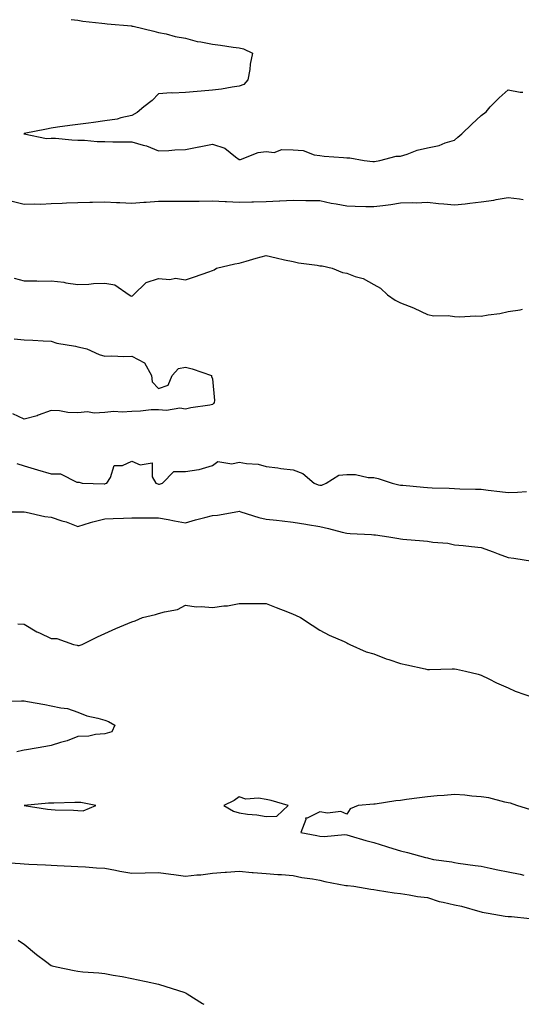
# Model space of a CAD drawing. Units: inches. Extents: x 931523 to 934163, y 7200218 to 7202858.
# Drawn here: x 932656 to 932843, y 7200218 to 7200584 of the extents above; entities that cross this region are included whole.
import ezdxf

# ---------------------------------------------------------------- set-up
doc = ezdxf.new("R2010")
doc.units = ezdxf.units.IN
doc.header["$MEASUREMENT"] = 0
doc.layers.add('Contour_93157200', color=7, linetype='Continuous', true_color=0x55e6a0)

msp = doc.modelspace()

# ---------------------------------------------------------------- linework, layer by layer
at = {"layer": 'Contour_93157200'}
for points in [[(932675.54, 7200584.44, 3219), (932678.05, 7200584.13, 3219), (932679.93, 7200583.8, 3219), (932686.89, 7200583.07, 3219), (932688.05, 7200582.9, 3219), (932688.93, 7200582.8, 3219), (932697.96, 7200582.02, 3219), (932698.05, 7200582, 3219), (932698.12, 7200582, 3219), (932698.54, 7200581.92, 3219), (932706.27, 7200580.14, 3219), (932708.05, 7200579.63, 3219), (932710.89, 7200579.09, 3219), (932714.2, 7200578.07, 3219), (932718.05, 7200577.51, 3219), (932722.43, 7200576.3, 3219), (932723.81, 7200576.16, 3219), (932728.05, 7200575.28, 3219), (932731.01, 7200574.89, 3219), (932735.79, 7200574.19, 3219), (932738.05, 7200573.87, 3219), (932739.62, 7200573.48, 3219), (932743.03, 7200571.92, 3219), (932742.13, 7200567.84, 3219), (932741.93, 7200565.81, 3219), (932741.23, 7200561.92, 3219), (932739.69, 7200560.28, 3219), (932738.05, 7200559.58, 3219), (932735.39, 7200559.26, 3219), (932731.49, 7200558.48, 3219), (932728.05, 7200558.15, 3219), (932723.88, 7200557.76, 3219), (932722.35, 7200557.62, 3219), (932718.05, 7200557.21, 3219), (932713.18, 7200557.06, 3219), (932712.78, 7200557.19, 3219), (932708.05, 7200556.82, 3219), (932705.72, 7200554.26, 3219), (932702.5, 7200551.92, 3219), (932700.14, 7200549.83, 3219), (932698.05, 7200548.76, 3219), (932694.01, 7200547.88, 3219), (932692.59, 7200547.37, 3219), (932688.05, 7200546.71, 3219), (932683.83, 7200546.14, 3219), (932682.03, 7200545.9, 3219), (932678.05, 7200545.38, 3219), (932675, 7200544.97, 3219), (932670.5, 7200544.36, 3219), (932668.05, 7200544.05, 3219), (932666.36, 7200543.62, 3219), (932658.09, 7200541.96, 3219), (932658.05, 7200541.96, 3219), (932658.03, 7200541.94, 3219), (932657.99, 7200541.92, 3219), (932658.03, 7200541.9, 3219), (932658.05, 7200541.88, 3219), (932658.09, 7200541.88, 3219), (932666.31, 7200540.18, 3219), (932668.05, 7200540.26, 3219), (932669.75, 7200540.22, 3219), (932675.77, 7200539.63, 3219), (932678.05, 7200539.58, 3219), (932680.49, 7200539.48, 3219), (932685.2, 7200539.07, 3219), (932688.05, 7200538.97, 3219), (932691.04, 7200538.93, 3219), (932695.06, 7200538.93, 3219), (932698.05, 7200538.89, 3219), (932702.33, 7200537.64, 3219), (932703.57, 7200537.45, 3219), (932708.05, 7200535.53, 3219), (932711.81, 7200535.69, 3219), (932714.04, 7200535.94, 3219), (932718.05, 7200536.06, 3219), (932722.98, 7200537, 3219), (932723.18, 7200537.06, 3219), (932728.05, 7200538.09, 3219), (932732.74, 7200536.61, 3219), (932736.66, 7200533.31, 3219), (932738.05, 7200532.29, 3219), (932738.51, 7200532.37, 3219), (932745.03, 7200534.95, 3219), (932748.05, 7200535.32, 3219), (932751.08, 7200534.95, 3219), (932753.91, 7200536.06, 3219), (932758.05, 7200535.88, 3219), (932761.81, 7200535.69, 3219), (932765.94, 7200534.03, 3219), (932768.05, 7200533.81, 3219), (932769.67, 7200533.54, 3219), (932776.86, 7200533.11, 3219), (932778.05, 7200532.94, 3219), (932779.11, 7200532.99, 3219), (932784.52, 7200531.92, 3219), (932787.74, 7200531.61, 3219), (932788.05, 7200531.59, 3219), (932788.33, 7200531.65, 3219), (932790.33, 7200531.92, 3219), (932796.35, 7200533.62, 3219), (932798.05, 7200533.6, 3219), (932800.45, 7200534.32, 3219), (932804.23, 7200535.75, 3219), (932808.05, 7200536.69, 3219), (932812.42, 7200537.55, 3219), (932814.63, 7200538.5, 3219), (932818.05, 7200539.5, 3219), (932819.37, 7200540.59, 3219), (932820.82, 7200541.92, 3219), (932824.54, 7200545.44, 3219), (932828.05, 7200548.76, 3219), (932829.86, 7200550.1, 3219), (932831.39, 7200551.92, 3219), (932834.69, 7200555.28, 3219), (932838.05, 7200558.21, 3219), (932842.56, 7200557.41, 3219), (932843.55, 7200557.43, 3219)], [(932653.07, 7200516.9, 3218), (932658.05, 7200515.71, 3218), (932662.01, 7200515.88, 3218), (932664.2, 7200515.77, 3218), (932668.05, 7200516, 3218), (932672.24, 7200516.12, 3218), (932673.77, 7200516.2, 3218), (932678.05, 7200516.3, 3218), (932682.54, 7200516.41, 3218), (932683.51, 7200516.45, 3218), (932688.05, 7200516.55, 3218), (932692.42, 7200516.3, 3218), (932693.65, 7200516.31, 3218), (932698.05, 7200516.1, 3218), (932702.58, 7200516.45, 3218), (932703.45, 7200516.51, 3218), (932708.05, 7200516.88, 3218), (932712.96, 7200516.82, 3218), (932713.14, 7200516.84, 3218), (932718.05, 7200516.78, 3218), (932723, 7200516.88, 3218), (932723.1, 7200516.86, 3218), (932728.05, 7200516.96, 3218), (932732.82, 7200516.69, 3218), (932733.26, 7200516.71, 3218), (932738.05, 7200516.47, 3218), (932742.73, 7200516.59, 3218), (932743.35, 7200516.61, 3218), (932748.05, 7200516.72, 3218), (932753, 7200516.98, 3218), (932753.11, 7200516.98, 3218), (932758.05, 7200517.23, 3218), (932762.84, 7200517.13, 3218), (932763.27, 7200517.13, 3218), (932768.05, 7200517.02, 3218), (932772.27, 7200516.14, 3218), (932774.13, 7200515.85, 3218), (932778.05, 7200515.08, 3218), (932781.09, 7200514.97, 3218), (932785.08, 7200514.89, 3218), (932788.05, 7200514.79, 3218), (932791.41, 7200515.28, 3218), (932794.36, 7200515.61, 3218), (932798.05, 7200516.2, 3218), (932802.52, 7200516.39, 3218), (932803.82, 7200516.16, 3218), (932808.05, 7200516.45, 3218), (932812.15, 7200516.02, 3218), (932814.13, 7200515.85, 3218), (932818.05, 7200515.44, 3218), (932822.03, 7200515.9, 3218), (932823.84, 7200516.14, 3218), (932828.05, 7200516.59, 3218), (932832.71, 7200517.25, 3218), (932833.57, 7200517.45, 3218), (932838.05, 7200518.17, 3218), (932842.23, 7200517.74, 3218), (932843.65, 7200517.51, 3218)], [(932654.32, 7200488.19, 3217), (932658.05, 7200487.19, 3217), (932662.76, 7200487.21, 3217), (932663.24, 7200487.12, 3217), (932668.05, 7200487.13, 3217), (932672.8, 7200486.67, 3217), (932673.54, 7200486.43, 3217), (932678.05, 7200485.77, 3217), (932682.09, 7200485.96, 3217), (932683.8, 7200486.18, 3217), (932688.05, 7200486.33, 3217), (932691.8, 7200485.67, 3217), (932697.08, 7200481.92, 3217), (932697.72, 7200481.59, 3217), (932698.05, 7200481.51, 3217), (932698.33, 7200481.65, 3217), (932698.74, 7200481.92, 3217), (932703.46, 7200486.51, 3217), (932708.05, 7200488.05, 3217), (932712.25, 7200487.72, 3217), (932714.33, 7200488.21, 3217), (932718.05, 7200487.6, 3217), (932721.36, 7200488.62, 3217), (932726.7, 7200490.57, 3217), (932728.05, 7200491.02, 3217), (932728.67, 7200491.31, 3217), (932729.59, 7200491.92, 3217), (932736.46, 7200493.5, 3217), (932738.05, 7200493.74, 3217), (932740.59, 7200494.46, 3217), (932744.39, 7200495.57, 3217), (932748.05, 7200496.63, 3217), (932751.82, 7200495.69, 3217), (932754.93, 7200495.05, 3217), (932758.05, 7200494.32, 3217), (932760.02, 7200493.89, 3217), (932767.01, 7200492.96, 3217), (932768.05, 7200492.76, 3217), (932768.86, 7200492.72, 3217), (932772.61, 7200491.92, 3217), (932776.47, 7200490.34, 3217), (932778.05, 7200490.03, 3217), (932781.13, 7200488.83, 3217), (932784.18, 7200488.05, 3217), (932788.05, 7200485.79, 3217), (932790.56, 7200484.42, 3217), (932793.17, 7200481.92, 3217), (932796.08, 7200479.95, 3217), (932798.05, 7200478.97, 3217), (932802.85, 7200477.12, 3217), (932803.15, 7200477.02, 3217), (932808.05, 7200474.62, 3217), (932810.36, 7200474.22, 3217), (932815.72, 7200474.24, 3217), (932818.05, 7200473.97, 3217), (932819.98, 7200473.85, 3217), (932825.84, 7200474.13, 3217), (932828.05, 7200474.01, 3217), (932830.66, 7200474.54, 3217), (932834.96, 7200475.01, 3217), (932838.05, 7200475.77, 3217), (932842.55, 7200476.41, 3217), (932843.37, 7200476.61, 3217)], [(932654.37, 7200465.61, 3216), (932658.05, 7200465.2, 3216), (932661.23, 7200465.1, 3216), (932665.16, 7200464.81, 3216), (932668.05, 7200464.71, 3216), (932670.16, 7200464.03, 3216), (932677.14, 7200462.84, 3216), (932678.05, 7200462.6, 3216), (932678.63, 7200462.51, 3216), (932681.38, 7200461.92, 3216), (932685.95, 7200459.81, 3216), (932688.05, 7200459.19, 3216), (932690.63, 7200459.34, 3216), (932695.16, 7200459.03, 3216), (932698.05, 7200459.17, 3216), (932702.82, 7200456.69, 3216), (932705.47, 7200451.92, 3216), (932705.72, 7200449.6, 3216), (932708.05, 7200447.12, 3216), (932711.61, 7200448.37, 3216), (932713.08, 7200451.92, 3216), (932715.39, 7200454.58, 3216), (932718.05, 7200455.1, 3216), (932720.55, 7200454.42, 3216), (932727.78, 7200451.92, 3216), (932727.74, 7200451.61, 3216), (932728.05, 7200450.69, 3216), (932728.84, 7200442.7, 3216), (932728.77, 7200441.92, 3216), (932728.49, 7200441.49, 3216), (932728.05, 7200441.16, 3216), (932727.08, 7200440.94, 3216), (932720.04, 7200439.93, 3216), (932718.05, 7200439.44, 3216), (932715.93, 7200439.79, 3216), (932711.02, 7200438.95, 3216), (932708.05, 7200439.22, 3216), (932705.29, 7200439.17, 3216), (932701.3, 7200438.68, 3216), (932698.05, 7200438.6, 3216), (932694.5, 7200438.37, 3216), (932691.42, 7200438.54, 3216), (932688.05, 7200438.25, 3216), (932684.14, 7200438.01, 3216), (932681.55, 7200438.42, 3216), (932678.05, 7200438.05, 3216), (932674.3, 7200438.17, 3216), (932671.18, 7200438.8, 3216), (932668.05, 7200438.91, 3216), (932663.31, 7200437.17, 3216), (932662.95, 7200437.02, 3216), (932658.05, 7200435.67, 3216), (932653.8, 7200437.68, 3216)], [(932655.29, 7200419.17, 3216), (932658.05, 7200418.33, 3216), (932663.04, 7200416.9, 3216), (932663.07, 7200416.9, 3216), (932668.05, 7200415.32, 3216), (932671.54, 7200415.42, 3216), (932677.68, 7200412.29, 3216), (932678.05, 7200412.33, 3216), (932678.46, 7200412.33, 3216), (932679.63, 7200411.92, 3216), (932687.8, 7200411.67, 3216), (932688.05, 7200411.69, 3216), (932688.26, 7200411.72, 3216), (932688.79, 7200411.92, 3216), (932690.16, 7200414.03, 3216), (932691.53, 7200418.44, 3216), (932694.64, 7200418.5, 3216), (932698.05, 7200420.03, 3216), (932701.25, 7200418.72, 3216), (932705.64, 7200419.52, 3216), (932705.65, 7200414.32, 3216), (932706.97, 7200411.92, 3216), (932707.75, 7200411.61, 3216), (932708.05, 7200411.57, 3216), (932708.38, 7200411.59, 3216), (932709.52, 7200411.92, 3216), (932713.76, 7200416.2, 3216), (932718.05, 7200416.24, 3216), (932723.03, 7200416.94, 3216), (932723.13, 7200417, 3216), (932728.05, 7200418.42, 3216), (932730.07, 7200419.91, 3216), (932735.23, 7200419.11, 3216), (932738.05, 7200419.77, 3216), (932740.76, 7200419.21, 3216), (932745.06, 7200418.93, 3216), (932748.05, 7200418.05, 3216), (932752.42, 7200417.55, 3216), (932753.54, 7200417.41, 3216), (932758.05, 7200416.88, 3216), (932761.64, 7200415.51, 3216), (932765.89, 7200411.92, 3216), (932767.39, 7200411.26, 3216), (932768.05, 7200411.12, 3216), (932768.77, 7200411.2, 3216), (932770.4, 7200411.92, 3216), (932775.12, 7200414.85, 3216), (932778.05, 7200415.14, 3216), (932781.27, 7200415.14, 3216), (932785.93, 7200414.03, 3216), (932788.05, 7200414.03, 3216), (932789.72, 7200413.6, 3216), (932794.91, 7200411.92, 3216), (932797.44, 7200411.31, 3216), (932798.05, 7200411.22, 3216), (932798.83, 7200411.14, 3216), (932806.56, 7200410.44, 3216), (932808.05, 7200410.28, 3216), (932809.77, 7200410.2, 3216), (932816.13, 7200410.01, 3216), (932818.05, 7200409.91, 3216), (932820.13, 7200409.83, 3216), (932825.84, 7200409.71, 3216), (932828.05, 7200409.62, 3216), (932830.62, 7200409.34, 3216), (932834.92, 7200408.8, 3216), (932838.05, 7200408.48, 3216), (932841.48, 7200408.5, 3216), (932844.88, 7200408.76, 3216)], [(932648.76, 7200401.22, 3215), (932657.39, 7200401.26, 3215), (932658.05, 7200401.28, 3215), (932658.84, 7200401.14, 3215), (932665.69, 7200399.56, 3215), (932668.05, 7200399.21, 3215), (932672.07, 7200397.9, 3215), (932673.63, 7200397.51, 3215), (932678.05, 7200395.79, 3215), (932682.7, 7200397.27, 3215), (932683.6, 7200397.47, 3215), (932688.05, 7200398.68, 3215), (932691.2, 7200398.78, 3215), (932694.99, 7200398.85, 3215), (932698.05, 7200398.95, 3215), (932701.01, 7200398.97, 3215), (932705.12, 7200398.99, 3215), (932708.05, 7200399.01, 3215), (932711.64, 7200398.33, 3215), (932713.97, 7200397.84, 3215), (932718.05, 7200397.12, 3215), (932721.73, 7200398.25, 3215), (932725.21, 7200399.07, 3215), (932728.05, 7200399.87, 3215), (932729.93, 7200400.05, 3215), (932737.53, 7200401.39, 3215), (932738.05, 7200401.45, 3215), (932738.68, 7200401.3, 3215), (932745.27, 7200399.15, 3215), (932748.05, 7200398.5, 3215), (932751.88, 7200398.09, 3215), (932753.97, 7200397.84, 3215), (932758.05, 7200397.41, 3215), (932762.83, 7200396.71, 3215), (932763.4, 7200396.57, 3215), (932768.05, 7200395.79, 3215), (932771.22, 7200395.08, 3215), (932776.27, 7200393.7, 3215), (932778.05, 7200393.27, 3215), (932779.27, 7200393.13, 3215), (932787.2, 7200392.78, 3215), (932788.05, 7200392.7, 3215), (932788.75, 7200392.62, 3215), (932793.72, 7200391.92, 3215), (932797.38, 7200391.26, 3215), (932798.05, 7200391.16, 3215), (932798.9, 7200391.08, 3215), (932806.59, 7200390.46, 3215), (932808.05, 7200390.32, 3215), (932810.02, 7200389.95, 3215), (932815.65, 7200389.52, 3215), (932818.05, 7200388.95, 3215), (932821.31, 7200388.66, 3215), (932824.45, 7200388.33, 3215), (932828.05, 7200388.01, 3215), (932832.53, 7200386.39, 3215), (932834.33, 7200385.65, 3215), (932838.05, 7200384.19, 3215), (932840.12, 7200383.99, 3215), (932847.1, 7200382.86, 3215)], [(932655.73, 7200359.6, 3214), (932658.05, 7200359.42, 3214), (932662.76, 7200356.63, 3214), (932663.78, 7200356.2, 3214), (932668.05, 7200354.13, 3214), (932670.18, 7200354.05, 3214), (932676.39, 7200351.92, 3214), (932677.72, 7200351.59, 3214), (932678.05, 7200351.51, 3214), (932678.51, 7200351.45, 3214), (932679.65, 7200351.92, 3214), (932685.28, 7200354.69, 3214), (932688.05, 7200355.94, 3214), (932692.14, 7200357.84, 3214), (932695.18, 7200359.05, 3214), (932698.05, 7200360.28, 3214), (932699.29, 7200360.69, 3214), (932702.02, 7200361.92, 3214), (932706.87, 7200363.09, 3214), (932708.05, 7200363.37, 3214), (932710.22, 7200364.09, 3214), (932715.13, 7200364.85, 3214), (932718.05, 7200366.53, 3214), (932722.05, 7200365.92, 3214), (932723.94, 7200366.04, 3214), (932728.05, 7200365.59, 3214), (932732.37, 7200366.24, 3214), (932733.71, 7200366.26, 3214), (932738.05, 7200367.13, 3214), (932742.84, 7200367.12, 3214), (932743.28, 7200367.15, 3214), (932748.05, 7200367.13, 3214), (932751.83, 7200365.69, 3214), (932756, 7200363.97, 3214), (932758.05, 7200363.15, 3214), (932758.95, 7200362.82, 3214), (932760.87, 7200361.92, 3214), (932765.17, 7200359.03, 3214), (932768.05, 7200357.21, 3214), (932771.52, 7200355.4, 3214), (932777.04, 7200352.94, 3214), (932778.05, 7200352.45, 3214), (932778.41, 7200352.27, 3214), (932779.2, 7200351.92, 3214), (932785.22, 7200349.09, 3214), (932788.05, 7200348.35, 3214), (932792.69, 7200346.57, 3214), (932793.69, 7200346.28, 3214), (932798.05, 7200344.83, 3214), (932800.41, 7200344.28, 3214), (932807.17, 7200342.8, 3214), (932808.05, 7200342.6, 3214), (932808.75, 7200342.62, 3214), (932817.17, 7200342.8, 3214), (932818.05, 7200342.82, 3214), (932818.81, 7200342.68, 3214), (932822.22, 7200341.92, 3214), (932826.92, 7200340.79, 3214), (932828.05, 7200340.49, 3214), (932830.85, 7200339.13, 3214), (932833.76, 7200337.62, 3214), (932838.05, 7200335.73, 3214), (932840.63, 7200334.5, 3214), (932847.89, 7200332.08, 3214)], [(932649.12, 7200330.85, 3213), (932657.05, 7200330.92, 3213), (932658.05, 7200330.87, 3213), (932659.35, 7200330.61, 3213), (932665.73, 7200329.6, 3213), (932668.05, 7200329.11, 3213), (932671.72, 7200328.25, 3213), (932674.19, 7200328.07, 3213), (932678.05, 7200326.67, 3213), (932681.41, 7200325.28, 3213), (932685.51, 7200324.46, 3213), (932688.05, 7200323.7, 3213), (932689.38, 7200323.25, 3213), (932691.78, 7200321.92, 3213), (932690.61, 7200319.36, 3213), (932688.05, 7200318.64, 3213), (932684.55, 7200318.42, 3213), (932682.16, 7200317.82, 3213), (932678.05, 7200317.66, 3213), (932674, 7200315.98, 3213), (932671.55, 7200315.42, 3213), (932668.05, 7200314.32, 3213), (932666.08, 7200313.89, 3213), (932658.88, 7200312.74, 3213), (932658.05, 7200312.58, 3213), (932657.49, 7200312.49, 3213), (932655.35, 7200311.92, 3213)], [(932846.45, 7200290.32, 3214), (932841.32, 7200291.92, 3214), (932838.97, 7200292.84, 3214), (932838.05, 7200292.99, 3214), (932836.75, 7200293.23, 3214), (932830.91, 7200294.77, 3214), (932828.05, 7200295.16, 3214), (932824.56, 7200295.42, 3214), (932821.92, 7200295.79, 3214), (932818.05, 7200296.02, 3214), (932814.27, 7200295.69, 3214), (932811.64, 7200295.51, 3214), (932808.05, 7200295.2, 3214), (932805.1, 7200294.87, 3214), (932800.3, 7200294.17, 3214), (932798.05, 7200293.89, 3214), (932796.27, 7200293.7, 3214), (932788.6, 7200292.47, 3214), (932788.05, 7200292.41, 3214), (932782.31, 7200291.92, 3214), (932779.28, 7200290.69, 3214), (932778.05, 7200288.78, 3214), (932775.85, 7200289.73, 3214), (932770.81, 7200289.17, 3214), (932768.05, 7200289.67, 3214), (932763.36, 7200287.23, 3214), (932762.65, 7200287.31, 3214), (932762.83, 7200286.71, 3214), (932761, 7200281.92, 3214), (932766.95, 7200280.83, 3214), (932768.05, 7200280.57, 3214), (932769.58, 7200280.4, 3214), (932777.3, 7200281.16, 3214), (932778.05, 7200281, 3214), (932779.3, 7200280.67, 3214), (932785.06, 7200278.93, 3214), (932788.05, 7200278.17, 3214), (932792.79, 7200276.67, 3214), (932793.51, 7200276.45, 3214), (932798.05, 7200275.1, 3214), (932800.59, 7200274.46, 3214), (932807.35, 7200272.62, 3214), (932808.05, 7200272.45, 3214), (932808.47, 7200272.35, 3214), (932810.22, 7200271.92, 3214), (932817.12, 7200271, 3214), (932818.05, 7200270.71, 3214), (932819.45, 7200270.51, 3214), (932825.79, 7200269.65, 3214), (932828.05, 7200269.34, 3214), (932831.31, 7200268.66, 3214), (932834.23, 7200268.09, 3214), (932838.05, 7200267.27, 3214), (932842.55, 7200266.41, 3214), (932843.88, 7200266.1, 3214)], [(932649.11, 7200270.87, 3213), (932656.52, 7200270.38, 3213), (932658.05, 7200270.26, 3213), (932659.8, 7200270.18, 3213), (932666.01, 7200269.89, 3213), (932668.05, 7200269.79, 3213), (932670.3, 7200269.67, 3213), (932675.54, 7200269.42, 3213), (932678.05, 7200269.28, 3213), (932680.85, 7200269.13, 3213), (932684.96, 7200268.83, 3213), (932688.05, 7200268.66, 3213), (932692.04, 7200267.94, 3213), (932693.69, 7200267.56, 3213), (932698.05, 7200266.84, 3213), (932703, 7200266.98, 3213), (932703.1, 7200266.98, 3213), (932708.05, 7200267.08, 3213), (932712.59, 7200266.45, 3213), (932713.67, 7200266.31, 3213), (932718.05, 7200265.69, 3213), (932722.31, 7200266.18, 3213), (932723.75, 7200266.22, 3213), (932728.05, 7200266.8, 3213), (932732.84, 7200267.13, 3213), (932733.29, 7200267.17, 3213), (932738.05, 7200267.49, 3213), (932742.87, 7200267.1, 3213), (932743.21, 7200267.08, 3213), (932748.05, 7200266.65, 3213), (932752.37, 7200266.24, 3213), (932753.74, 7200266.24, 3213), (932758.05, 7200265.88, 3213), (932761.36, 7200265.22, 3213), (932765.34, 7200264.63, 3213), (932768.05, 7200264.13, 3213), (932769.83, 7200263.7, 3213), (932777.73, 7200262.23, 3213), (932778.05, 7200262.17, 3213), (932778.27, 7200262.15, 3213), (932780.6, 7200261.92, 3213), (932786.99, 7200260.87, 3213), (932788.05, 7200260.71, 3213), (932789.46, 7200260.51, 3213), (932795.65, 7200259.52, 3213), (932798.05, 7200259.21, 3213), (932801.21, 7200258.76, 3213), (932804.28, 7200258.15, 3213), (932808.05, 7200257.68, 3213), (932812.37, 7200256.24, 3213), (932813.93, 7200256.04, 3213), (932818.05, 7200255.03, 3213), (932820.64, 7200254.52, 3213), (932827.49, 7200252.47, 3213), (932828.05, 7200252.35, 3213), (932828.4, 7200252.27, 3213), (932830.61, 7200251.92, 3213), (932836.92, 7200250.79, 3213), (932838.05, 7200250.73, 3213), (932839.31, 7200250.65, 3213), (932846.09, 7200249.97, 3213)], [(932655.79, 7200241.92, 3212), (932657.09, 7200240.96, 3212), (932658.05, 7200240.36, 3212), (932662.63, 7200236.49, 3212), (932665.94, 7200234.03, 3212), (932668.05, 7200232.43, 3212), (932668.46, 7200232.33, 3212), (932670.12, 7200231.92, 3212), (932676.69, 7200230.57, 3212), (932678.05, 7200230.3, 3212), (932679.88, 7200230.08, 3212), (932685.82, 7200229.69, 3212), (932688.05, 7200229.42, 3212), (932691.11, 7200228.85, 3212), (932694.48, 7200228.35, 3212), (932698.05, 7200227.66, 3212), (932702.78, 7200226.65, 3212), (932703.47, 7200226.51, 3212), (932708.05, 7200225.53, 3212), (932710.76, 7200224.62, 3212), (932717.49, 7200222.49, 3212), (932718.05, 7200222.29, 3212), (932718.31, 7200222.17, 3212), (932718.64, 7200221.92, 3212), (932724.4, 7200218.27, 3212), (932724.89, 7200218, 3212)]]:
    msp.add_polyline3d(points, dxfattribs=at)
for points in [[(932748.05, 7200287.84, 3214), (932751.99, 7200287.97, 3214), (932756.26, 7200291.92, 3214), (932749.92, 7200293.8, 3214), (932748.05, 7200294.22, 3214), (932745.24, 7200294.73, 3214), (932740.47, 7200294.34, 3214), (932738.05, 7200295.22, 3214), (932736.13, 7200293.83, 3214), (932732.29, 7200291.92, 3214), (932735.96, 7200289.83, 3214), (932738.05, 7200289.28, 3214), (932741.17, 7200288.8, 3214), (932744.57, 7200288.44, 3214)], [(932678.05, 7200290.12, 3214), (932679.98, 7200289.99, 3214), (932684.71, 7200291.92, 3214), (932679.19, 7200293.07, 3214), (932678.05, 7200293.11, 3214), (932676.92, 7200293.05, 3214), (932669.03, 7200292.9, 3214), (932668.05, 7200292.86, 3214), (932667.17, 7200292.8, 3214), (932658.05, 7200291.92, 3214), (932658.02, 7200291.92, 3214), (932658.06, 7200291.92, 3214), (932666.78, 7200290.65, 3214), (932668.05, 7200290.51, 3214), (932669.55, 7200290.42, 3214), (932676.36, 7200290.22, 3214)]]:
    msp.add_polyline3d(points, close=True, dxfattribs=at)

doc.saveas('drawing.dxf')
